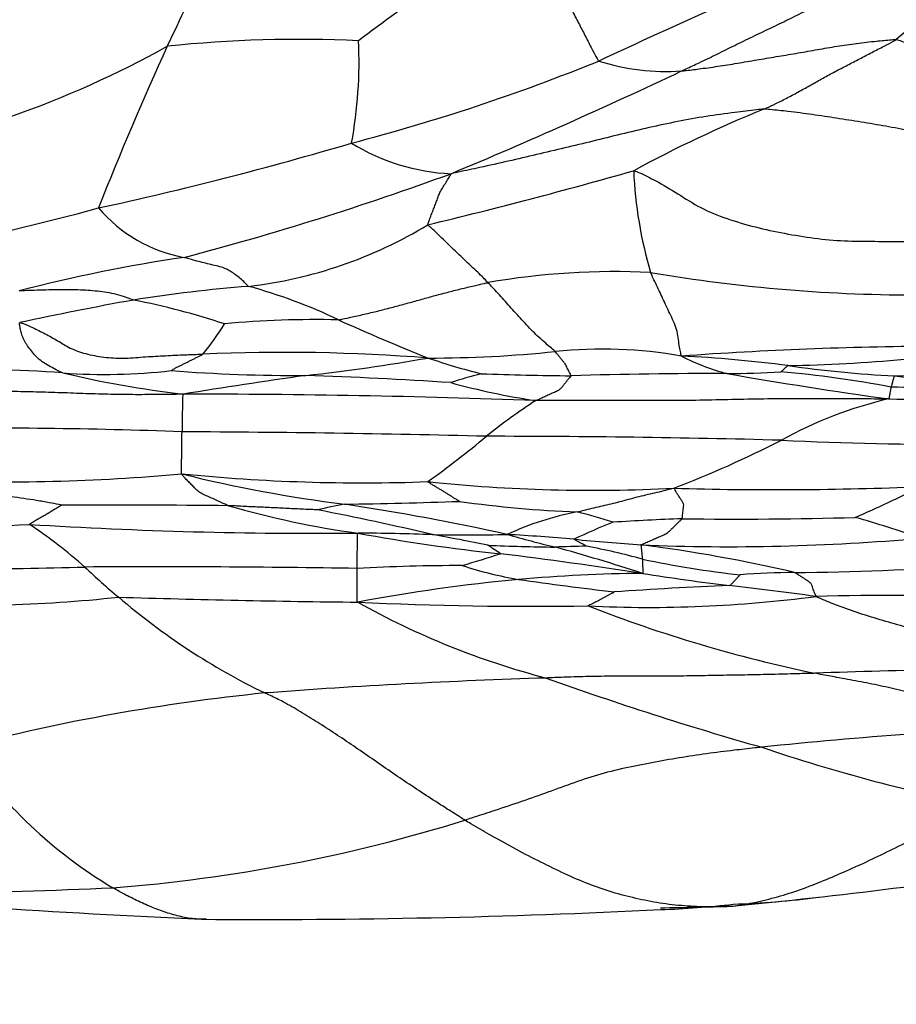
# Model space of a CAD drawing. Units: millimetres. Extents: x 0 to 835, y 0 to 1165.
# Drawn here: x 422 to 427, y 521 to 528 of the extents above; entities that cross this region are included whole.
import ezdxf
from ezdxf import colors
from ezdxf.entities.mleader import LeaderData, LeaderLine
from ezdxf.math import Vec2, Vec3

# ---------------------------------------------------------------- set-up
doc = ezdxf.new("R2010")
doc.units = ezdxf.units.MM
doc.layers.add('DV5_Défaut', color=7, linetype='Continuous')
doc.layers.add('Défaut', color=7, linetype='Continuous')

# ---------------------------------------------------------------- blocks, each defined once
blk = doc.blocks.new('_DOT')
at = {"color": 0}
blk.add_line((0, 0), (-1, 0), dxfattribs=at)
at = {"color": 0, "const_width": 0.333}
blk.add_lwpolyline([(-0.1665, 0, 1), (0.1665, 0, 1)], format="xyb", close=True, dxfattribs=at)
blk = doc.blocks.new('SE4')
at = {"layer": 'DV5_Défaut', "color": 7, "linetype": 'Continuous'}
for centre, radius, start, end in [((407.3116, 534.8206), 16.9967, 334.2167, 338.10086), ((436.3581, 510.8723), 20.7925, 123.83961, 127.07104), ((442.9065, 489.7426), 41.4931, 112.7848, 115.04568), ((432.5996, 521.2341), 8.2354, 127.18506, 130.78979), ((423.4518, 519.4092), 8.0619, 87.35209, 95.94962), ((420.9708, 527.3336), 2.8563, 349.55584, 2.58544), ((419.5893, 532.8535), 6.2131, 279.1607, 299.15491), ((442.9005, 518.1994), 22.2849, 155.53718, 158.39224), ((420.6439, 538.8684), 12.4539, 284.58429, 292.15688), ((425.7689, 528.6903), 1.4221, 252.48195, 273.81175), ((411.1623, 558.29), 34.3261, 292.69817, 295.35834), ((429.4348, 519.5177), 8.1083, 112.10892, 118.53779), ((417.4167, 548.2991), 22.4058, 282.27865, 286.4987), ((424.4623, 527.9163), 1.2949, 238.19342, 267.59165), ((417.9531, 544.2324), 18.7556, 284.7344, 290.13025), ((416.6871, 557.8158), 32.4133, 283.51496, 285.88903), ((428.231, 526.7538), 2.6722, 182.42187, 196.41853), ((416.9156, 545.9226), 20.2148, 278.74514, 285.10013), ((422.8893, 527.0073), 0.9287, 220.36614, 259.70629), ((422.8024, 528.7032), 2.8117, 276.67859, 301.27478), ((424.1184, 516.546), 9.6489, 98.31274, 104.63126), ((425.4459, 521.3072), 4.6966, 87.29363, 99.8717), ((427.3493, 535.8797), 10.0233, 260.34151, 270.23609), ((423.8183, 516.9888), 8.9483, 94.41528, 99.10482), ((422.2629, 522.7171), 3.3089, 64.31843, 74.81854), ((426.6901, 502.2949), 23.9169, 100.32765, 102.08113), ((421.5082, 521.2332), 4.6774, 71.69205, 78.97963), ((421.7531, 526.4046), 1.4259, 319.72026, 329.16916), ((423.5547, 519.503), 6.1978, 88.68588, 95.34403), ((429.1045, 537.6349), 13.1036, 245.62631, 248.32165), ((423.3479, 513.6769), 11.8167, 85.55285, 92.45883), ((424.2807, 532.989), 7.531, 269.87402, 275.9883), ((425.3615, 522.6464), 2.8679, 79.91978, 95.90746), ((427.6003, 501.2971), 24.2353, 90.36119, 94.10957), ((421.9864, 538.6273), 13.3648, 276.46007, 279.81255), ((425.5382, 529.1498), 3.9054, 250.95966, 256.08147), ((426.5312, 526.7835), 1.4739, 243.04893, 255.00168), ((425.4741, 517.3147), 8.1647, 82.52528, 87.26605), ((426.3713, 534.9453), 9.5368, 270.99062, 275.41346), ((427.6295, 533.1783), 7.8448, 261.98882, 266.92844), ((421.3775, 517.8139), 7.572, 85.6085, 92.19854), ((422.2207, 529.0648), 3.7104, 265.92934, 276.49043), ((423.542, 532.0953), 6.9156, 256.7533, 263.11973), ((423.4528, 536.0845), 10.7372, 265.65907, 270.199), ((428.2615, 491.2984), 34.3817, 97.9771, 99.28613), ((422.5661, 497.1572), 28.2053, 86.2604, 88.12263), ((425.4917, 521.9537), 3.5204, 104.69247, 107.96762), ((425.243, 541.2105), 15.8645, 267.67293, 269.72003), ((426.1134, 492.5677), 32.7922, 89.93648, 91.65662), ((426.0984, 532.4929), 7.1332, 270.41291, 273.1547), ((431.3718, 555.3162), 30.4081, 260.11144, 262.05947), ((425.8839, 518.3854), 7.0113, 79.27999, 85.03326), ((426.305, 549.9957), 24.6675, 272.10066, 273.72997), ((425.6317, 529.7832), 4.6454, 254.69742, 261.46838), ((435.2463, 609.615), 84.6527, 264.551958, 265.09486), ((442.5908, 524.7511), 19.883, 178.62143, 179.30751), ((422.7551, 465.8994), 59.3301, 87.887097, 90.040172), ((426.5017, 494.6735), 30.6087, 87.55382, 88.71501), ((426.9109, 522.1525), 3.6188, 122.95058, 129.03506), ((427.7686, 522.6426), 2.6259, 103.1513, 119.03504), ((427.5226, 541.7415), 16.5455, 268.78262, 271.62385), ((421.5275, 495.0379), 29.9768, 87.74081, 91.02299), ((422.3858, 436.8131), 88.179, 88.540518, 89.789879), ((420.4103, 530.0311), 6.5955, 305.72951, 309.79466), ((424.634, 455.6032), 69.3602, 88.463284, 90.00188), ((423.321, 531.1468), 6.9722, 290.95035, 297.07191), ((427.696, 551.9246), 27.0129, 267.44993, 269.99548), ((421.5741, 537.337), 12.6616, 267.75901, 275.13814), ((423.849, 536.1584), 11.4889, 264.30096, 272.05966), ((424.7881, 533.0426), 8.5725, 255.95753, 262.94446), ((425.3045, 534.6468), 10.0242, 264.02992, 272.91325), ((426.4516, 546.9154), 22.289, 268.36061, 272.36368), ((424.3736, 530.4524), 6.535, 293.32097, 297.30001), ((423.4066, 553.3292), 28.7961, 270.65376, 272.09874), ((425.481, 531.7221), 7.2418, 261.90419, 267.80888), ((421.2401, 533.1407), 8.7486, 259.83038, 273.31801), ((422.2053, 443.9234), 80.6057, 89.432553, 90.182354), ((424.5975, 530.0139), 5.7154, 253.80715, 262.16554), ((424.9554, 518.4155), 6.24, 101.27675, 102.87631), ((420.5315, 508.6443), 16.1418, 76.53257, 79.16898), ((421.2306, 508.2477), 16.4788, 77.62067, 81.25781), ((425.5537, 522.6482), 1.8703, 100.77287, 114.99884), ((424.1417, 520.3347), 4.2848, 72.48438, 75.64297), ((427.0088, 520.4623), 4.2613, 111.72908, 115.34549), ((426.9845, 498.2166), 26.2502, 92.43964, 93.39236), ((426.2212, 549.4775), 25.0371, 269.18975, 271.69248), ((425.1086, 517.9788), 6.7323, 70.36905, 74.03148), ((423.5524, 553.3801), 29.0295, 266.43329, 270.52494), ((419.9056, 521.6544), 3.3112, 48.58731, 56.22442), ((425.9511, 535.9314), 11.7744, 259.56451, 263.9947), ((423.6758, 505.4641), 18.8882, 88.13381, 89.56735), ((424.4977, 537.4459), 13.1053, 269.09561, 271.16138), ((422.9479, 516.4545), 8.0013, 77.78947, 80.33785), ((423.7815, 507.5709), 16.8012, 85.20937, 86.64996), ((427.2021, 532.9206), 8.9172, 254.128, 256.12153), ((426.5528, 538.117), 13.8712, 264.33995, 266.09754), ((426.1715, 537.6546), 13.3886, 267.59099, 275.13744), ((425.2332, 538.8406), 14.5779, 267.66868, 269.33159), ((424.0115, 523.2529), 1.1998, 53.84853, 58.39659), ((425.3836, 515.6273), 8.6423, 90.80025, 92.12462), ((422.1165, 513.4432), 11.2145, 71.81316, 74.7663), ((424.4889, 520.1121), 4.2282, 74.53517, 79.45212), ((424.3949, 514.7717), 9.5834, 76.83625, 82.72327), ((421.742, 533.3887), 9.6384, 286.49876, 287.99232), ((420.652, 491.5004), 32.973, 81.34, 82.91446), ((426.927, 530.3941), 6.3438, 258.07586, 263.72007), ((421.2394, 553.3091), 29.1839, 268.61431, 271.68184), ((422.5357, 445.2085), 78.9305, 89.071557, 90.319268), ((424.331, 526.428), 3.2001, 225.69837, 230.81969), ((424.5062, 511.2758), 12.8713, 90.12001, 93.07971), ((425.2782, 526.5982), 2.578, 251.9465, 260.07294), ((426.6056, 519.4723), 4.631, 90.3498, 94.61337), ((426.4947, 539.4393), 15.3362, 270.30855, 274.47566), ((425.858, 513.1147), 10.992, 95.34654, 100.69285), ((425.7099, 514.2743), 9.8237, 90.54326, 95.11659), ((429.6288, 558.5782), 34.8508, 262.09182, 263.09339), ((428.6476, 543.6002), 19.7368, 261.16653, 262.77858), ((426.964, 502.6753), 21.3595, 92.13966, 94.0973), ((424.402, 507.7396), 16.3757, 81.89589, 83.8142), ((421.3177, 533.1568), 9.2627, 266.9173, 276.14545), ((424.675, 600.9519), 77.0409, 268.240294, 269.362969), ((425.1106, 527.2077), 4.2985, 229.33117, 244.07257), ((425.6567, 531.941), 8.0584, 267.283, 277.51463), ((427.1887, 504.8111), 19.1467, 88.01341, 91.43084), ((424.9394, 547.5951), 23.7058, 267.28992, 270.8105), ((426.2781, 528.3064), 5.0326, 240.74292, 255.3969), ((428.5529, 532.3023), 9.0269, 248.70601, 258.19487), ((427.7148, 499.1675), 24.3197, 88.50871, 92.37724), ((426.2557, 483.2137), 40.242, 91.77494, 94.31038), ((432.0929, 543.1443), 20.9423, 250.22991, 254.14121), ((424.4983, 510.8196), 12.5862, 95.77818, 104.57512), ((428.9154, 499.3669), 23.7689, 91.63371, 96.1475), ((423.8019, 524.6724), 2.9833, 214.07979, 239.13983), ((429.7969, 533.0896), 10.6565, 251.2422, 259.19156), ((421.4974, 532.1538), 10.0721, 274.40847, 287.31808), ((422.1701, 562.7475), 40.9497, 275.61643, 278.49509), ((420.7342, 555.9572), 33.8805, 268.72821, 272.6008), ((426.4219, 599.1101), 77.281, 265.305878, 267.337944), ((426.0152, 527.5419), 5.5367, 271.80778, 277.40916), ((425.3159, 552.905), 30.9225, 270.76856, 271.59719), ((425.5752, 527.1942), 5.2227, 271.72367, 276.75937), ((423.2248, 571.8988), 49.9877, 269.55031, 272.875)]:
    blk.add_arc(centre, radius, start, end, dxfattribs=at)
for points, knots in [([(424.7794, 528.1425), (424.7863, 528.1387), (424.8098, 528.1175), (424.8568, 528.075), (424.9235, 528.0181), (424.99, 527.9508), (425.0404, 527.871), (425.0946, 527.7938), (425.1419, 527.7144), (425.1819, 527.6333), (425.2239, 527.5545), (425.2635, 527.4762), (425.2985, 527.4076), (425.3238, 527.3612), (425.3365, 527.3383), (425.3408, 527.3342)], [0, 0, 0, 0, 0.022727, 0.090909, 0.181818, 0.272727, 0.363636, 0.454545, 0.545455, 0.636364, 0.727273, 0.818182, 0.909091, 0.977273, 1, 1, 1, 1]), ([(425.8634, 527.2713), (425.8727, 527.2757), (425.9103, 527.2929), (425.9852, 527.3276), (426.0875, 527.3776), (426.1992, 527.4333), (426.3115, 527.4879), (426.4242, 527.5414), (426.5367, 527.596), (426.6489, 527.6518), (426.7613, 527.7073), (426.8742, 527.7616), (426.9784, 527.8106), (427.0538, 527.847), (427.0915, 527.8653), (427.101, 527.8698)], [0, 0, 0, 0, 0.022727, 0.090909, 0.181818, 0.272727, 0.363636, 0.454545, 0.545455, 0.636364, 0.727273, 0.818182, 0.909091, 0.977273, 1, 1, 1, 1]), ([(425.8634, 527.2713), (425.8722, 527.2721), (425.9135, 527.2769), (425.9958, 527.2871), (426.1083, 527.3026), (426.2311, 527.3227), (426.3539, 527.344), (426.4768, 527.3644), (426.6, 527.3846), (426.7224, 527.4067), (426.8449, 527.428), (426.9686, 527.4462), (427.0836, 527.4593), (427.1678, 527.4668), (427.2099, 527.4705), (427.2195, 527.4692)], [0, 0, 0, 0, 0.022727, 0.090909, 0.181818, 0.272727, 0.363636, 0.454545, 0.545455, 0.636364, 0.727273, 0.818182, 0.909091, 0.977273, 1, 1, 1, 1]), ([(426.383, 527.0298), (426.3893, 527.0327), (426.4144, 527.0443), (426.4647, 527.0678), (426.5333, 527.1024), (426.6079, 527.1428), (426.6827, 527.1843), (426.7568, 527.2268), (426.8327, 527.2677), (426.9104, 527.3074), (426.9874, 527.348), (427.065, 527.3885), (427.1362, 527.425), (427.1879, 527.452), (427.2137, 527.4656), (427.2195, 527.4692)], [0, 0, 0, 0, 0.022727, 0.090909, 0.181818, 0.272727, 0.363636, 0.454545, 0.545455, 0.636364, 0.727273, 0.818182, 0.909091, 0.977273, 1, 1, 1, 1]), ([(427.2195, 527.4692), (427.2309, 527.4677), (427.2729, 527.4525), (427.3568, 527.4213), (427.4745, 527.3744), (427.6047, 527.3189), (427.7425, 527.276), (427.8928, 527.2556), (428.0425, 527.2361), (428.1934, 527.2185), (428.3457, 527.2113), (428.4989, 527.2118), (428.639, 527.2125), (428.741, 527.213), (428.792, 527.2132), (428.8047, 527.2131)], [0, 0, 0, 0, 0.022727, 0.090909, 0.181818, 0.272727, 0.363636, 0.454545, 0.545455, 0.636364, 0.727273, 0.818182, 0.909091, 0.977273, 1, 1, 1, 1]), ([(426.383, 527.0298), (426.3683, 527.0295), (426.3073, 527.022), (426.1855, 527.0072), (426.0182, 526.9855), (425.8377, 526.9526), (425.6587, 526.9141), (425.4809, 526.8717), (425.3038, 526.8276), (425.126, 526.7855), (424.948, 526.7433), (424.7698, 526.701), (424.6057, 526.6645), (424.486, 526.6387), (424.4261, 526.6259), (424.4079, 526.6225)], [0, 0, 0, 0, 0.022727, 0.090909, 0.181818, 0.272727, 0.363636, 0.454545, 0.545455, 0.636364, 0.727273, 0.818182, 0.909091, 0.977273, 1, 1, 1, 1]), ([(428.1062, 526.7649), (428.0927, 526.7664), (428.0391, 526.7735), (427.9318, 526.7876), (427.7848, 526.8082), (427.6257, 526.8348), (427.4672, 526.8632), (427.3097, 526.8931), (427.153, 526.9221), (426.9971, 526.9485), (426.8423, 526.9728), (426.6884, 526.996), (426.5482, 527.0145), (426.4468, 527.0251), (426.3962, 527.0301), (426.383, 527.0298)], [0, 0, 0, 0, 0.022727, 0.090909, 0.181818, 0.272727, 0.363636, 0.454545, 0.545455, 0.636364, 0.727273, 0.818182, 0.909091, 0.977273, 1, 1, 1, 1]), ([(424.2621, 526.3), (424.2613, 526.3025), (424.265, 526.3133), (424.2726, 526.3347), (424.2834, 526.3621), (424.2953, 526.3925), (424.3068, 526.4213), (424.317, 526.4493), (424.3274, 526.4769), (424.3371, 526.5039), (424.3531, 526.5318), (424.3724, 526.5611), (424.389, 526.588), (424.401, 526.6088), (424.4067, 526.6193), (424.4079, 526.6225)], [0, 0, 0, 0, 0.022727, 0.090909, 0.181818, 0.272727, 0.363636, 0.454545, 0.545455, 0.636364, 0.727273, 0.818182, 0.909091, 0.977273, 1, 1, 1, 1]), ([(425.5611, 526.6409), (425.5741, 526.6393), (425.6199, 526.6182), (425.712, 526.5736), (425.8406, 526.497), (425.9812, 526.4035), (426.1496, 526.3361), (426.329, 526.284), (426.5136, 526.2442), (426.7011, 526.2133), (426.8911, 526.1951), (427.0839, 526.1956), (427.2606, 526.1937), (427.389, 526.193), (427.4532, 526.1927), (427.4691, 526.194)], [0, 0, 0, 0, 0.022727, 0.090909, 0.181818, 0.272727, 0.363636, 0.454545, 0.545455, 0.636364, 0.727273, 0.818182, 0.909091, 0.977273, 1, 1, 1, 1]), ([(424.6407, 525.9342), (424.6376, 525.9375), (424.6253, 525.9506), (424.6008, 525.9764), (424.5671, 526.0095), (424.5303, 526.0436), (424.4945, 526.0767), (424.4603, 526.1097), (424.426, 526.1423), (424.3915, 526.1748), (424.358, 526.2081), (424.3252, 526.2406), (424.2953, 526.2687), (424.2737, 526.2879), (424.263, 526.2974), (424.2621, 526.3)], [0, 0, 0, 0, 0.022727, 0.090909, 0.181818, 0.272727, 0.363636, 0.454545, 0.545455, 0.636364, 0.727273, 0.818182, 0.909091, 0.977273, 1, 1, 1, 1]), ([(423.1294, 525.9105), (423.1256, 525.9127), (423.1157, 525.9231), (423.0961, 525.9435), (423.0694, 525.9676), (423.0407, 525.9887), (423.0122, 526.0068), (422.9861, 526.0228), (422.9497, 526.0355), (422.903, 526.0455), (422.8586, 526.056), (422.8136, 526.0677), (422.7725, 526.079), (422.7424, 526.0879), (422.7273, 526.0925), (422.7234, 526.0935)], [0, 0, 0, 0, 0.022727, 0.090909, 0.181818, 0.272727, 0.363636, 0.454545, 0.545455, 0.636364, 0.727273, 0.818182, 0.909091, 0.977273, 1, 1, 1, 1]), ([(425.8635, 525.4701), (425.8603, 525.4739), (425.8583, 525.4891), (425.8529, 525.5194), (425.8451, 525.5619), (425.8386, 525.6117), (425.8254, 525.6626), (425.801, 525.7129), (425.7782, 525.7635), (425.7552, 525.8123), (425.733, 525.8599), (425.7112, 525.9059), (425.6911, 525.9479), (425.6765, 525.9789), (425.6692, 525.9945), (425.6677, 525.9985)], [0, 0, 0, 0, 0.022727, 0.090909, 0.181818, 0.272727, 0.363636, 0.454545, 0.545455, 0.636364, 0.727273, 0.818182, 0.909091, 0.977273, 1, 1, 1, 1]), ([(423.6969, 525.6991), (423.7043, 525.7001), (423.7331, 525.7063), (423.7908, 525.719), (423.8701, 525.7368), (423.9563, 525.7573), (424.0419, 525.7795), (424.1276, 525.8027), (424.2128, 525.8264), (424.2977, 525.85), (424.3826, 525.8732), (424.4683, 525.8946), (424.5473, 525.913), (424.6047, 525.9262), (424.6334, 525.9328), (424.6407, 525.9342)], [0, 0, 0, 0, 0.022727, 0.090909, 0.181818, 0.272727, 0.363636, 0.454545, 0.545455, 0.636364, 0.727273, 0.818182, 0.909091, 0.977273, 1, 1, 1, 1]), ([(425.0664, 525.4991), (425.0637, 525.5016), (425.05, 525.5131), (425.0227, 525.5361), (424.9852, 525.5688), (424.9441, 525.6063), (424.904, 525.6458), (424.8656, 525.6881), (424.827, 525.7305), (424.7882, 525.7727), (424.7508, 525.8151), (424.7142, 525.8563), (424.6805, 525.893), (424.656, 525.9184), (424.6437, 525.931), (424.6407, 525.9342)], [0, 0, 0, 0, 0.022727, 0.090909, 0.181818, 0.272727, 0.363636, 0.454545, 0.545455, 0.636364, 0.727273, 0.818182, 0.909091, 0.977273, 1, 1, 1, 1]), ([(422.4023, 525.8243), (422.3966, 525.8259), (422.3762, 525.8334), (422.3355, 525.8478), (422.2803, 525.8641), (422.2205, 525.8752), (422.1598, 525.8815), (422.1002, 525.8864), (422.0368, 525.8885), (421.9706, 525.8883), (421.9048, 525.8888), (421.8324, 525.8871), (421.7643, 525.8848), (421.7138, 525.8833), (421.6881, 525.8824), (421.6811, 525.882)], [0, 0, 0, 0, 0.022727, 0.090909, 0.181818, 0.272727, 0.363636, 0.454545, 0.545455, 0.636364, 0.727273, 0.818182, 0.909091, 0.977273, 1, 1, 1, 1]), ([(421.9573, 525.3637), (421.9528, 525.3653), (421.9372, 525.3725), (421.9072, 525.3873), (421.8689, 525.409), (421.8256, 525.4341), (421.7898, 525.463), (421.7642, 525.4949), (421.7399, 525.527), (421.7169, 525.5583), (421.7026, 525.5904), (421.6941, 525.6225), (421.686, 525.6504), (421.6837, 525.6696), (421.6834, 525.6791), (421.6843, 525.6821)], [0, 0, 0, 0, 0.022727, 0.090909, 0.181818, 0.272727, 0.363636, 0.454545, 0.545455, 0.636364, 0.727273, 0.818182, 0.909091, 0.977273, 1, 1, 1, 1]), ([(421.6843, 525.6821), (421.6945, 525.6806), (421.7205, 525.6701), (421.7726, 525.6482), (421.8447, 525.6114), (421.9244, 525.5685), (422, 525.5188), (422.0981, 525.4837), (422.2163, 525.4614), (422.3365, 525.4538), (422.4637, 525.4654), (422.5892, 525.4719), (422.7046, 525.4776), (422.7885, 525.4808), (422.8304, 525.4824), (422.8409, 525.4827)], [0, 0, 0, 0, 0.022727, 0.090909, 0.181818, 0.272727, 0.363636, 0.454545, 0.545455, 0.636364, 0.727273, 0.818182, 0.909091, 0.977273, 1, 1, 1, 1]), ([(422.6401, 525.3781), (422.6401, 525.3784), (422.6449, 525.3819), (422.6554, 525.3887), (422.6724, 525.3974), (422.6912, 525.4067), (422.71, 525.4159), (422.7288, 525.4252), (422.7477, 525.4345), (422.7664, 525.444), (422.7851, 525.4535), (422.8039, 525.463), (422.8212, 525.4717), (422.8336, 525.4784), (422.8397, 525.4818), (422.8409, 525.4827)], [0, 0, 0, 0, 0.022727, 0.090909, 0.181818, 0.272727, 0.363636, 0.454545, 0.545455, 0.636364, 0.727273, 0.818182, 0.909091, 0.977273, 1, 1, 1, 1]), ([(425.1654, 525.3462), (425.1657, 525.3473), (425.1635, 525.352), (425.1589, 525.3613), (425.1526, 525.3739), (425.1457, 525.3876), (425.1388, 525.4013), (425.1324, 525.415), (425.1233, 525.4285), (425.1117, 525.4415), (425.1005, 525.4555), (425.0894, 525.4698), (425.0791, 525.483), (425.0717, 525.4927), (425.068, 525.4976), (425.0664, 525.4991)], [0, 0, 0, 0, 0.022727, 0.090909, 0.181818, 0.272727, 0.363636, 0.454545, 0.545455, 0.636364, 0.727273, 0.818182, 0.909091, 0.977273, 1, 1, 1, 1]), ([(426.5362, 525.41), (426.5339, 525.4098), (426.5325, 525.4086), (426.5298, 525.4061), (426.5261, 525.4027), (426.5222, 525.399), (426.5182, 525.3954), (426.5142, 525.3918), (426.5103, 525.3882), (426.5064, 525.3845), (426.5024, 525.3809), (426.4985, 525.3774), (426.4949, 525.3741), (426.4923, 525.3718), (426.4911, 525.3707), (426.4909, 525.3705)], [0, 0, 0, 0, 0.022727, 0.090909, 0.181818, 0.272727, 0.363636, 0.454545, 0.545455, 0.636364, 0.727273, 0.818182, 0.909091, 0.977273, 1, 1, 1, 1]), ([(425.1654, 525.3462), (425.1651, 525.3448), (425.1607, 525.3393), (425.1519, 525.3283), (425.1397, 525.3135), (425.1265, 525.2972), (425.1131, 525.2811), (425.1013, 525.2641), (425.0812, 525.2497), (425.0531, 525.2382), (425.0268, 525.2261), (425.0003, 525.2138), (424.9761, 525.2026), (424.9584, 525.1943), (424.9496, 525.1902), (424.9425, 525.1892)], [0, 0, 0, 0, 0.022727, 0.090909, 0.181818, 0.272727, 0.363636, 0.454545, 0.545455, 0.636364, 0.727273, 0.818182, 0.909091, 0.977273, 1, 1, 1, 1]), ([(427.1881, 525.2744), (427.1882, 525.275), (427.1888, 525.2771), (427.1899, 525.2814), (427.1915, 525.2872), (427.1933, 525.2936), (427.1951, 525.3), (427.1968, 525.3064), (427.1986, 525.3128), (427.2003, 525.3192), (427.2021, 525.3256), (427.2038, 525.3321), (427.2054, 525.338), (427.2065, 525.3423), (427.207, 525.3444), (427.2091, 525.3447)], [0, 0, 0, 0, 0.022727, 0.090909, 0.181818, 0.272727, 0.363636, 0.454545, 0.545455, 0.636364, 0.727273, 0.818182, 0.909091, 0.977273, 1, 1, 1, 1]), ([(422.7135, 525.2295), (422.6979, 525.2289), (422.6455, 525.2282), (422.5408, 525.2268), (422.3969, 525.226), (422.2398, 525.2282), (422.0829, 525.2332), (421.926, 525.2394), (421.7691, 525.2438), (421.6121, 525.247), (421.4552, 525.2493), (421.2983, 525.2492), (421.1545, 525.2477), (421.0499, 525.2465), (420.9976, 525.2459), (420.9846, 525.2457)], [0, 0, 0, 0, 0.022727, 0.090909, 0.181818, 0.272727, 0.363636, 0.454545, 0.545455, 0.636364, 0.727273, 0.818182, 0.909091, 0.977273, 1, 1, 1, 1]), ([(427.1711, 525.1996), (427.1739, 525.2001), (427.1749, 525.2024), (427.1757, 525.2071), (427.1768, 525.2134), (427.1781, 525.2204), (427.1793, 525.2273), (427.1805, 525.234), (427.1818, 525.2408), (427.183, 525.2475), (427.1843, 525.2543), (427.1856, 525.261), (427.1867, 525.2672), (427.1876, 525.2716), (427.188, 525.2739), (427.1881, 525.2744)], [0, 0, 0, 0, 0.022727, 0.090909, 0.181818, 0.272727, 0.363636, 0.454545, 0.545455, 0.636364, 0.727273, 0.818182, 0.909091, 0.977273, 1, 1, 1, 1]), ([(427.1711, 525.1996), (427.1503, 525.1988), (427.083, 525.199), (426.9483, 525.1999), (426.763, 525.2007), (426.5608, 525.201), (426.3586, 525.1991), (426.1564, 525.1942), (425.9542, 525.1903), (425.752, 525.1884), (425.5497, 525.1891), (425.3475, 525.1896), (425.162, 525.1893), (425.0272, 525.1886), (424.9605, 525.1887), (424.9425, 525.1892)], [0, 0, 0, 0, 0.022727, 0.090909, 0.181818, 0.272727, 0.363636, 0.454545, 0.545455, 0.636364, 0.727273, 0.818182, 0.909091, 0.977273, 1, 1, 1, 1]), ([(422.7081, 524.7263), (422.7055, 524.7286), (422.7061, 524.7358), (422.7062, 524.7504), (422.7064, 524.7712), (422.7067, 524.7943), (422.707, 524.8176), (422.7073, 524.842), (422.7077, 524.8668), (422.708, 524.8915), (422.7083, 524.9165), (422.7087, 524.9415), (422.709, 524.9644), (422.7091, 524.9811), (422.7092, 524.9894), (422.7092, 524.9915)], [0, 0, 0, 0, 0.022727, 0.090909, 0.181818, 0.272727, 0.363636, 0.454545, 0.545455, 0.636364, 0.727273, 0.818182, 0.909091, 0.977273, 1, 1, 1, 1]), ([(423.0036, 524.5252), (423.0003, 524.5262), (422.9892, 524.5311), (422.967, 524.541), (422.9366, 524.5547), (422.9033, 524.5696), (422.8703, 524.5845), (422.8356, 524.5993), (422.8081, 524.6177), (422.7885, 524.6385), (422.7674, 524.6591), (422.7464, 524.6804), (422.7271, 524.7006), (422.7131, 524.7162), (422.7068, 524.7241), (422.7081, 524.7263)], [0, 0, 0, 0, 0.022727, 0.090909, 0.181818, 0.272727, 0.363636, 0.454545, 0.545455, 0.636364, 0.727273, 0.818182, 0.909091, 0.977273, 1, 1, 1, 1]), ([(421.9488, 524.5287), (421.9452, 524.5293), (421.9184, 524.5347), (421.8647, 524.5453), (421.7908, 524.5582), (421.7101, 524.5704), (421.6292, 524.5815), (421.5481, 524.5922), (421.4682, 524.6039), (421.3895, 524.6173), (421.3105, 524.6311), (421.2324, 524.6472), (421.1611, 524.6638), (421.1093, 524.6764), (421.0835, 524.6828), (421.079, 524.6851)], [0, 0, 0, 0, 0.022727, 0.090909, 0.181818, 0.272727, 0.363636, 0.454545, 0.545455, 0.636364, 0.727273, 0.818182, 0.909091, 0.977273, 1, 1, 1, 1]), ([(424.4611, 524.5525), (424.4611, 524.5527), (424.4542, 524.5563), (424.4423, 524.5635), (424.426, 524.5735), (424.4082, 524.585), (424.3903, 524.5965), (424.3727, 524.608), (424.3543, 524.6192), (424.3352, 524.6302), (424.3163, 524.6413), (424.2974, 524.6527), (424.2801, 524.6637), (424.2676, 524.6718), (424.2614, 524.6758), (424.2619, 524.6769)], [0, 0, 0, 0, 0.022727, 0.090909, 0.181818, 0.272727, 0.363636, 0.454545, 0.545455, 0.636364, 0.727273, 0.818182, 0.909091, 0.977273, 1, 1, 1, 1]), ([(425.2041, 524.4856), (425.2087, 524.4867), (425.2266, 524.4912), (425.2624, 524.5001), (425.3117, 524.512), (425.3654, 524.5247), (425.4194, 524.5373), (425.4738, 524.5508), (425.5283, 524.5653), (425.5825, 524.5805), (425.6386, 524.5938), (425.6958, 524.6064), (425.748, 524.6196), (425.786, 524.6294), (425.805, 524.6344), (425.814, 524.6355)], [0, 0, 0, 0, 0.022727, 0.090909, 0.181818, 0.272727, 0.363636, 0.454545, 0.545455, 0.636364, 0.727273, 0.818182, 0.909091, 0.977273, 1, 1, 1, 1]), ([(425.8672, 524.443), (425.8679, 524.4443), (425.8685, 524.4499), (425.8698, 524.4612), (425.8714, 524.4766), (425.8733, 524.4935), (425.875, 524.5105), (425.8785, 524.5279), (425.8738, 524.5452), (425.8608, 524.5625), (425.8496, 524.5799), (425.8381, 524.5972), (425.8278, 524.6144), (425.8202, 524.6276), (425.8163, 524.6342), (425.814, 524.6355)], [0, 0, 0, 0, 0.022727, 0.090909, 0.181818, 0.272727, 0.363636, 0.454545, 0.545455, 0.636364, 0.727273, 0.818182, 0.909091, 0.977273, 1, 1, 1, 1]), ([(423.5648, 524.4986), (423.5625, 524.4987), (423.5454, 524.4995), (423.5114, 524.5011), (423.4646, 524.5032), (423.4135, 524.5056), (423.3624, 524.5081), (423.3114, 524.5108), (423.2602, 524.5132), (423.209, 524.5154), (423.1578, 524.5177), (423.1065, 524.5201), (423.0596, 524.5225), (423.0254, 524.5242), (423.0083, 524.525), (423.0036, 524.5252)], [0, 0, 0, 0, 0.022727, 0.090909, 0.181818, 0.272727, 0.363636, 0.454545, 0.545455, 0.636364, 0.727273, 0.818182, 0.909091, 0.977273, 1, 1, 1, 1]), ([(425.6087, 524.2779), (425.6115, 524.2794), (425.6214, 524.2838), (425.6413, 524.2927), (425.6686, 524.305), (425.6985, 524.3181), (425.7282, 524.3312), (425.7595, 524.3438), (425.7829, 524.3594), (425.7987, 524.377), (425.8161, 524.3934), (425.8333, 524.41), (425.8491, 524.4252), (425.8606, 524.4361), (425.8663, 524.4415), (425.8672, 524.443)], [0, 0, 0, 0, 0.022727, 0.090909, 0.181818, 0.272727, 0.363636, 0.454545, 0.545455, 0.636364, 0.727273, 0.818182, 0.909091, 0.977273, 1, 1, 1, 1]), ([(423.8147, 524.1286), (423.8147, 524.1303), (423.8148, 524.1373), (423.815, 524.1514), (423.8153, 524.1707), (423.8156, 524.1918), (423.8159, 524.2129), (423.8162, 524.2339), (423.8165, 524.2545), (423.8167, 524.2746), (423.817, 524.2942), (423.8172, 524.3134), (423.8174, 524.3313), (423.8176, 524.3442), (423.8176, 524.3505), (423.8184, 524.3518)], [0, 0, 0, 0, 0.022727, 0.090909, 0.181818, 0.272727, 0.363636, 0.454545, 0.545455, 0.636364, 0.727273, 0.818182, 0.909091, 0.977273, 1, 1, 1, 1]), ([(425.2629, 524.2688), (425.2626, 524.269), (425.2604, 524.2703), (425.2556, 524.2731), (425.2489, 524.2769), (425.2417, 524.281), (425.2344, 524.2852), (425.2271, 524.2893), (425.2199, 524.2934), (425.2126, 524.2974), (425.2053, 524.3014), (425.1981, 524.3054), (425.1914, 524.3091), (425.1866, 524.3116), (425.1842, 524.3129), (425.1847, 524.3134)], [0, 0, 0, 0, 0.022727, 0.090909, 0.181818, 0.272727, 0.363636, 0.454545, 0.545455, 0.636364, 0.727273, 0.818182, 0.909091, 0.977273, 1, 1, 1, 1]), ([(425.6087, 524.2779), (425.6068, 524.2773), (425.6071, 524.2747), (425.6076, 524.2695), (425.6085, 524.262), (425.6093, 524.2538), (425.6102, 524.2455), (425.6111, 524.2371), (425.612, 524.2288), (425.6128, 524.2204), (425.6137, 524.2121), (425.6146, 524.2037), (425.6154, 524.1961), (425.616, 524.1906), (425.6163, 524.1878), (425.6163, 524.1872)], [0, 0, 0, 0, 0.022727, 0.090909, 0.181818, 0.272727, 0.363636, 0.454545, 0.545455, 0.636364, 0.727273, 0.818182, 0.909091, 0.977273, 1, 1, 1, 1]), ([(425.6163, 524.1872), (425.6163, 524.1865), (425.6165, 524.1837), (425.6167, 524.1783), (425.6169, 524.1707), (425.6172, 524.1625), (425.6174, 524.1544), (425.6177, 524.1462), (425.6179, 524.138), (425.6181, 524.1298), (425.6184, 524.1215), (425.6186, 524.1133), (425.6188, 524.1058), (425.619, 524.1004), (425.6191, 524.0976), (425.6167, 524.0975)], [0, 0, 0, 0, 0.022727, 0.090909, 0.181818, 0.272727, 0.363636, 0.454545, 0.545455, 0.636364, 0.727273, 0.818182, 0.909091, 0.977273, 1, 1, 1, 1]), ([(423.8185, 523.9158), (423.814, 523.9174), (423.8144, 523.9232), (423.8144, 523.9348), (423.8143, 523.9506), (423.8143, 523.9686), (423.8143, 523.9872), (423.8143, 524.0065), (423.8143, 524.0262), (423.8144, 524.0465), (423.8145, 524.0667), (423.8145, 524.0869), (423.8146, 524.1058), (423.8147, 524.1198), (423.8147, 524.1268), (423.8147, 524.1286)], [0, 0, 0, 0, 0.022727, 0.090909, 0.181818, 0.272727, 0.363636, 0.454545, 0.545455, 0.636364, 0.727273, 0.818182, 0.909091, 0.977273, 1, 1, 1, 1]), ([(426.7106, 523.9518), (426.7113, 523.9531), (426.7095, 523.958), (426.7058, 523.9677), (426.7008, 523.9812), (426.6953, 523.9962), (426.6898, 524.0118), (426.6859, 524.028), (426.6733, 524.042), (426.6532, 524.0539), (426.6348, 524.0664), (426.6162, 524.0787), (426.5992, 524.0899), (426.5869, 524.0981), (426.5807, 524.1022), (426.5773, 524.1033)], [0, 0, 0, 0, 0.022727, 0.090909, 0.181818, 0.272727, 0.363636, 0.454545, 0.545455, 0.636364, 0.727273, 0.818182, 0.909091, 0.977273, 1, 1, 1, 1]), ([(426.2331, 524.0883), (426.233, 524.088), (426.2311, 524.0861), (426.2272, 524.0819), (426.2218, 524.0761), (426.216, 524.0698), (426.2101, 524.0635), (426.2042, 524.0572), (426.1983, 524.0509), (426.1923, 524.0447), (426.1864, 524.0384), (426.1804, 524.0322), (426.175, 524.0265), (426.171, 524.0223), (426.1689, 524.0203), (426.1666, 524.02)], [0, 0, 0, 0, 0.022727, 0.090909, 0.181818, 0.272727, 0.363636, 0.454545, 0.545455, 0.636364, 0.727273, 0.818182, 0.909091, 0.977273, 1, 1, 1, 1]), ([(425.2747, 523.8916), (425.2711, 523.8935), (425.276, 523.8959), (425.2862, 523.9009), (425.3002, 523.9077), (425.3154, 523.9152), (425.3307, 523.9226), (425.3461, 523.9303), (425.3614, 523.9388), (425.3768, 523.9472), (425.3922, 523.9556), (425.4076, 523.964), (425.4218, 523.9717), (425.432, 523.9773), (425.4378, 523.98), (425.4379, 523.9803)], [0, 0, 0, 0, 0.022727, 0.090909, 0.181818, 0.272727, 0.363636, 0.454545, 0.545455, 0.636364, 0.727273, 0.818182, 0.909091, 0.977273, 1, 1, 1, 1]), ([(428.3478, 523.479), (428.3349, 523.482), (428.2836, 523.495), (428.1813, 523.5219), (428.0412, 523.5624), (427.8886, 523.6046), (427.7362, 523.6438), (427.5843, 523.6818), (427.4329, 523.7189), (427.2831, 523.7575), (427.135, 523.7988), (426.9894, 523.8437), (426.8593, 523.8892), (426.7665, 523.9269), (426.7227, 523.9463), (426.7106, 523.9518)], [0, 0, 0, 0, 0.022727, 0.090909, 0.181818, 0.272727, 0.363636, 0.454545, 0.545455, 0.636364, 0.727273, 0.818182, 0.909091, 0.977273, 1, 1, 1, 1]), ([(426.7061, 523.4663), (426.6932, 523.4659), (426.6418, 523.4646), (426.539, 523.4618), (426.3976, 523.4581), (426.2433, 523.4551), (426.089, 523.4526), (425.9348, 523.4498), (425.7805, 523.4476), (425.6264, 523.4471), (425.4722, 523.4479), (425.318, 523.4469), (425.1765, 523.4435), (425.0736, 523.4393), (425.0221, 523.437), (425.0092, 523.4364)], [0, 0, 0, 0, 0.022727, 0.090909, 0.181818, 0.272727, 0.363636, 0.454545, 0.545455, 0.636364, 0.727273, 0.818182, 0.909091, 0.977273, 1, 1, 1, 1]), ([(428.2378, 523.1261), (428.2261, 523.1283), (428.1792, 523.1372), (428.0853, 523.1552), (427.9563, 523.1817), (427.8154, 523.2133), (427.6748, 523.2468), (427.5346, 523.2831), (427.395, 523.3209), (427.2559, 523.3567), (427.1175, 523.3879), (426.9796, 523.4156), (426.854, 523.4385), (426.763, 523.4554), (426.7174, 523.464), (426.7061, 523.4663)], [0, 0, 0, 0, 0.022727, 0.090909, 0.181818, 0.272727, 0.363636, 0.454545, 0.545455, 0.636364, 0.727273, 0.818182, 0.909091, 0.977273, 1, 1, 1, 1]), ([(424.4957, 522.5383), (424.4853, 522.5446), (424.4443, 522.5707), (424.3623, 522.6228), (424.25, 522.695), (424.1292, 522.7754), (424.0101, 522.855), (423.8922, 522.9377), (423.7764, 523.0177), (423.6636, 523.0936), (423.5523, 523.1645), (423.443, 523.232), (423.345, 523.2888), (423.2748, 523.3221), (423.2397, 523.338), (423.2311, 523.3419)], [0, 0, 0, 0, 0.022727, 0.090909, 0.181818, 0.272727, 0.363636, 0.454545, 0.545455, 0.636364, 0.727273, 0.818182, 0.909091, 0.977273, 1, 1, 1, 1]), ([(426.3701, 522.9991), (426.3555, 522.9976), (426.2974, 522.9914), (426.1813, 522.9786), (426.022, 522.9585), (425.8487, 522.9328), (425.676, 522.9014), (425.5035, 522.8685), (425.3324, 522.8264), (425.1649, 522.7686), (424.9993, 522.7066), (424.8322, 522.6484), (424.6782, 522.5973), (424.5659, 522.5608), (424.5098, 522.5426), (424.4957, 522.5383)], [0, 0, 0, 0, 0.022727, 0.090909, 0.181818, 0.272727, 0.363636, 0.454545, 0.545455, 0.636364, 0.727273, 0.818182, 0.909091, 0.977273, 1, 1, 1, 1]), ([(426.1777, 521.9944), (426.191, 521.9961), (426.2398, 522.0032), (426.3372, 522.0192), (426.47, 522.0541), (426.6151, 522.0986), (426.7599, 522.1555), (426.9049, 522.2181), (427.0505, 522.2838), (427.1963, 522.3552), (427.3432, 522.4276), (427.4921, 522.4973), (427.6313, 522.5567), (427.7339, 522.5974), (427.7854, 522.6176), (427.7985, 522.6221)], [0, 0, 0, 0, 0.022727, 0.090909, 0.181818, 0.272727, 0.363636, 0.454545, 0.545455, 0.636364, 0.727273, 0.818182, 0.909091, 0.977273, 1, 1, 1, 1]), ([(426.1777, 521.9944), (426.1627, 521.9937), (426.1106, 521.9918), (426.0061, 521.9893), (425.862, 521.9966), (425.7068, 522.0159), (425.5561, 522.0476), (425.4064, 522.0871), (425.2571, 522.1413), (425.1074, 522.2074), (424.9552, 522.2822), (424.8026, 522.3618), (424.6618, 522.4412), (424.5596, 522.5007), (424.5083, 522.5306), (424.4957, 522.5383)], [0, 0, 0, 0, 0.022727, 0.090909, 0.181818, 0.272727, 0.363636, 0.454545, 0.545455, 0.636364, 0.727273, 0.818182, 0.909091, 0.977273, 1, 1, 1, 1]), ([(422.8648, 521.9128), (422.8535, 521.9124), (422.811, 521.9122), (422.7374, 521.9195), (422.6438, 521.9429), (422.5502, 521.9753), (422.4567, 522.0145), (422.3718, 522.0562), (422.3101, 522.0898), (422.2793, 522.1071), (422.2716, 522.1115)], [0, 0, 0, 0, 0.057426, 0.214521, 0.371617, 0.528713, 0.685809, 0.842904, 0.960726, 1, 1, 1, 1])]:
    blk.add_open_spline(points, degree=3, knots=knots, dxfattribs=at)
blk.add_open_spline([(421.7465, 524.4068), (421.7461, 524.4078), (421.7494, 524.41), (421.7543, 524.4132), (421.7591, 524.4162), (421.7639, 524.4192), (421.7687, 524.4222), (421.7736, 524.4252), (421.7785, 524.4282), (421.7833, 524.4312), (421.7882, 524.4341), (421.7931, 524.4371), (421.7979, 524.4401), (421.8028, 524.443), (421.8077, 524.4459), (421.8126, 524.4487), (421.8175, 524.4515), (421.8224, 524.4542), (421.8273, 524.4569), (421.8323, 524.4596), (421.8372, 524.4623), (421.8421, 524.4649), (421.8468, 524.4676), (421.8515, 524.4704), (421.8562, 524.4731), (421.8607, 524.4758), (421.8652, 524.4786), (421.8696, 524.4813), (421.874, 524.4841), (421.8783, 524.4868), (421.8827, 524.4895), (421.8871, 524.4922), (421.8916, 524.4949), (421.896, 524.4976), (421.9004, 524.5003), (421.9049, 524.503), (421.9093, 524.5057), (421.9138, 524.5083), (421.9182, 524.511), (421.9226, 524.5136), (421.9271, 524.5163), (421.9315, 524.519), (421.936, 524.5216), (421.9406, 524.5243), (421.9453, 524.5268), (421.9486, 524.5284), (421.9488, 524.5287)], degree=3, dxfattribs=at)

msp = doc.modelspace()

# ---------------------------------------------------------------- block references
at = {"layer": 'Défaut'}
msp.add_blockref('SE4', (0, 0), dxfattribs=at)

# ---------------------------------------------------------------- leaders
at = {"layer": 'Défaut', "color": 7, "linetype": 'Continuous'}
ml = msp.add_multileader_mtext('Standard', dxfattribs=at)
ml.set_content('{\\pxsm0.9;\\fSolid Edge ISO|b1||i0||c0|p34;\\W1.;02/03/2020\\P}', color=256)
ml.set_leader_properties()
ml.set_arrow_properties(name='DOT')
ml.build(insert=Vec2(0, 0))
ml.multileader.update_dxf_attribs({"leader_type": 0, "dogleg_length": 0, "arrow_head_size": 12})
ctx = ml.context
ctx.base_point, ctx.char_height, ctx.arrow_head_size, ctx.landing_gap_size = Vec3(747.0161, 1157.4602), 12, 12, 4.2
notes = []
notes.append((ctx, [(0, (0, 0, 0), (0, 0), (1, 0), 1, [])]))
ctx.mtext.insert = Vec3(749.0161, 1163.5803)
for ctx, leaders in notes:
    for number, flags, end, landing, length, lines in leaders:
        leader = LeaderData()
        leader.index, (leader.has_last_leader_line, leader.has_dogleg_vector, leader.attachment_direction) = number, flags
        leader.last_leader_point, leader.dogleg_vector, leader.dogleg_length = Vec3(end), Vec3(landing), length
        for number, points, colour, breaks in lines:
            line = LeaderLine()
            line.index, line.vertices, line.color, line.breaks = number, Vec3.list(points), colors.encode_raw_color(colour), breaks
            leader.lines.append(line)
        ctx.leaders.append(leader)

doc.saveas('drawing.dxf')
